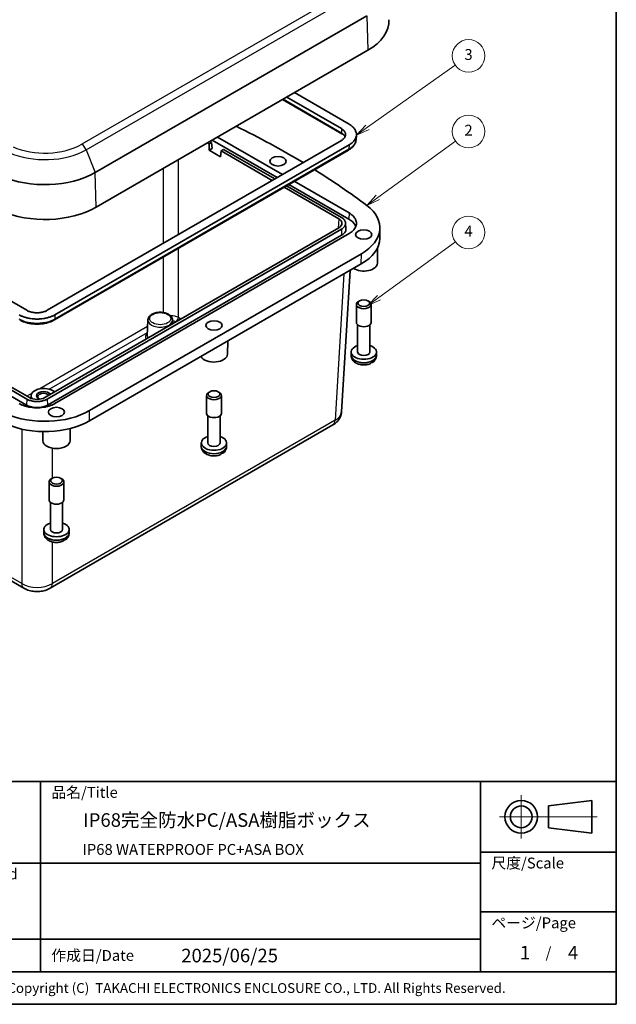
# Model space of a CAD drawing. Units: millimetres. Extents: x 22 to 2984, y 12 to 574.
# Drawn here: x 444 to 608, y 12 to 284 of the extents above; entities that cross this region are included whole.
import ezdxf
from ezdxf.enums import TextEntityAlignment as Align

# ---------------------------------------------------------------- set-up
doc = ezdxf.new("R2010")
doc.units = ezdxf.units.MM
doc.header["$LTSCALE"] = 1.5
for name, color, linetype, lineweight in [('Border (ISO)', 7, 'Continuous', 35), ('Hatch (ISO)', 1, 'Continuous', 18), ('Symbol (TK)', 100, 'Continuous', 18), ('Title (ISO)', 7, 'Continuous', 35), ('Visible (ISO)', 7, 'Continuous', 35), ('Visible Narrow (ISO)', 7, 'Continuous', 25)]:
    doc.layers.add(name, color=color, linetype=linetype, lineweight=lineweight)
doc.styles.add('Note Text (TK)', font='MS PGothic.ttf')
doc.styles.add('Note Text (TK2)', font='MS PGothic.ttf')
doc.styles.add('文字スタイル40', font='MS PGothic.ttf')
doc.styles.add('文字スタイル67', font='arial.ttf')

# ---------------------------------------------------------------- blocks, each defined once
blk = doc.blocks.new('図面枠 tk図枠')
at = {"layer": 'Border (ISO)'}
for p in [(405.5, 289), (14.5, 8)]:
    blk.add_line(p, (405.5, 8), dxfattribs=at)
blk = doc.blocks.new('表題欄 tk表題欄')
at = {"layer": 'Hatch (ISO)'}
h = blk.add_hatch(color=256, dxfattribs=at)
edge = h.paths.add_edge_path(flags=0)
edge.add_arc((95.44, 237.35), 0.596, 270, 360)
edge.add_line((96.04, 237.35), (96.04, 240.76))
edge.add_arc((95.44, 240.76), 0.596, 0, 90)
edge.add_line((95.44, 241.35), (79.01, 241.35))
edge.add_arc((79.01, 240.76), 0.596, 90, 180)
edge.add_line((78.41, 240.76), (78.41, 237.35))
edge.add_arc((79.01, 237.35), 0.596, 180, 270)
edge.add_line((79.01, 236.75), (95.44, 236.75))
edge = h.paths.add_edge_path()
edge.add_line((77.71, 241), (77.71, 237.1))
edge.add_arc((78.41, 237.1), 0.702, 180, 270)
edge.add_line((78.41, 236.4), (96.04, 236.4))
edge.add_arc((96.04, 237.1), 0.702, 270, 360)
edge.add_line((96.74, 237.1), (96.74, 241))
edge.add_arc((96.04, 241), 0.702, 0, 90)
edge.add_line((96.04, 241.71), (78.41, 241.71))
edge.add_arc((78.41, 241), 0.702, 90, 180)
for points in [[(78.94, 240.2), (78.94, 239.71), (79.79, 239.71), (79.79, 237.71), (80.38, 237.71), (80.38, 239.71), (81.23, 239.71), (81.23, 240.2)], [(85.55, 237.71), (84.81, 238.94), (84.29, 238.37), (84.29, 237.71), (83.77, 237.71), (83.77, 240.2), (84.29, 240.2), (84.29, 239.15), (85.26, 240.2), (85.98, 240.2), (85.19, 239.35), (86.17, 237.71)], [(91.96, 240.2), (91.96, 237.71), (92.48, 237.71), (92.48, 238.71), (93.64, 238.71), (93.64, 237.71), (94.16, 237.71), (94.16, 240.2), (93.64, 240.2), (93.64, 239.2), (92.48, 239.2), (92.48, 240.2)], [(94.71, 240.2), (94.71, 237.71), (95.23, 237.71), (95.23, 240.2)]]:
    blk.add_hatch(color=256, dxfattribs=at).paths.add_polyline_path(points)
h = blk.add_hatch(color=256, dxfattribs=at)
h.paths.add_polyline_path([(82.46, 238.76), (81.82, 238.76), (82.14, 239.63)], flags=0)
h.paths.add_polyline_path([(82.65, 238.24), (81.63, 238.24), (81.44, 237.71), (80.82, 237.71), (81.73, 240.2), (82.55, 240.2), (83.46, 237.71), (82.85, 237.71)])
h = blk.add_hatch(color=256, dxfattribs=at)
h.paths.add_polyline_path([(87.4, 238.76), (88.03, 238.76), (87.72, 239.63)], flags=0)
h.paths.add_polyline_path([(87.01, 237.71), (87.21, 238.24), (88.22, 238.24), (88.42, 237.71), (89.04, 237.71), (88.12, 240.2), (87.31, 240.2), (86.39, 237.71)])
h = blk.add_hatch(color=256, dxfattribs=at)
edge = h.paths.add_edge_path()
edge.add_arc((90.39, 238.95), 1.27, 38.5505, 336.582)
edge.add_line((91.56, 238.44), (91.04, 238.67))
edge.add_ellipse((90.39, 238.95), major_axis=(0, -0.8), ratio=0.867347, start_angle=128.5505, end_angle=426.582, ccw=False)
edge.add_line((90.96, 239.41), (91.39, 239.74))
at = {"layer": 'Title (ISO)'}
for p, q in [((74.71, 245.05), (255.71, 245.05)), ((74.71, 204.05), (74.71, 245.05)), ((149.71, 245.05), (149.71, 210.05)), ((230.71, 245.05), (230.71, 210.05)), ((255.71, 245.05), (255.71, 204.05)), ((243.21, 240.55), (251.21, 241.55)), ((251.21, 235.55), (251.21, 241.55)), ((243.21, 240.55), (243.21, 236.55)), ((243.21, 236.55), (251.21, 235.55)), ((230.71, 232.05), (255.71, 232.05)), ((74.71, 230.05), (230.71, 230.05)), ((99.71, 230.05), (99.71, 216.05)), ((124.71, 230.05), (124.71, 216.05)), ((230.71, 221.05), (255.71, 221.05)), ((74.71, 216.05), (230.71, 216.05)), ((255.71, 210.05), (74.71, 210.05)), ((74.71, 204.05), (255.71, 204.05))]:
    blk.add_line(p, q, dxfattribs=at)
at = {"layer": 'Title (ISO)', "color": 4, "linetype": 'Continuous', "lineweight": 18}
for p, q in [((238.21, 242.55), (238.21, 234.55)), ((252.21, 238.55), (234.21, 238.55))]:
    blk.add_line(p, q, dxfattribs=at)
at = {"layer": 'Title (ISO)'}
for radius in [3, 2]:
    blk.add_circle((238.21, 238.55), radius, dxfattribs=at)
at = {"layer": 'Title (ISO)', "color": 1, "char_height": 2, "line_spacing_factor": 1.5, "style": 'Note Text (TK)'}
for s, insert, attachment_point in [('\\fＭＳ Ｐゴシック|b0|i0;{\\H2.0000;品名/Title}', (151.71, 243.05), 4), ('\\fＭＳ Ｐゴシック|b0|i0;{\\H2.0000;尺度/Scale}', (232.71, 230.05), 4), ('\\fＭＳ Ｐゴシック|b0|i0;{\\H2.0000;承認/Approved}', (87.21, 228.05), 5), ('\\fＭＳ Ｐゴシック|b0|i0;{\\H2.0000;検図/Checked}', (112.21, 228.05), 5), ('\\fＭＳ Ｐゴシック|b0|i0;{\\H2.0000;製図/Created}', (137.21, 228.05), 5), ('\\fＭＳ Ｐゴシック|b0|i0;{\\H2.0000;ページ/Page}', (232.71, 219.05), 4), ('\\fＭＳ Ｐゴシック|b0|i0;{\\H2.0000;作成日/Date}', (151.71, 213.05), 4)]:
    blk.add_mtext(s, dxfattribs=dict(at, insert=insert, attachment_point=attachment_point))
at = {"layer": 'Title (ISO)', "color": 7, "line_spacing_factor": 1.5, "style": 'Note Text (TK)'}
for s, insert, char_height, attachment_point in [('株式会社タカチ電機工業', (99.74, 239.05), 2.5, 4), ('\\fArial|b0|i0;{\\H1.4986;TAKACHI ELECTRONICS ENCLOSURE CO., LTD.}', (99.74, 233.05), 1.4986, 4), ('\\fＭＳ Ｐゴシック|b0|i0;{\\H2.0000;/}', (243.21, 213.55), 2, 5), ('\\fMS PGothic|b0|i0;{\\H1.8000;本図面の著作権は株式会社タカチ電機工業に帰属します。 / Copyright (C)\xa0 TAKACHI ELECTRONICS ENCLOSURE CO., LTD. All Rights Reserved.}', (77.71, 207.05), 1.8, 4)]:
    blk.add_mtext(s, dxfattribs=dict(at, insert=insert, char_height=char_height, attachment_point=attachment_point))
at = {"layer": 'Title (ISO)', "color": 7}
for tag, p, height, style in [('<品名>_001', (157.58, 236.71), 2.5, 'Note Text (TK)'), ('<Title>_001', (157.45, 231.55), 2, '文字スタイル67'), ('<型番>_001', (157.67, 220.05), 3, '文字スタイル40'), ('作成日_001', (175.62, 211.78), 2.5, 'Note Text (TK)'), ('<ページ_No.>_001', (237.95, 212.3), 2.5, 'Note Text (TK)'), ('<総ページ数>_001', (246.79, 212.3), 2.5, 'Note Text (TK)')]:
    blk.add_attdef(tag, p, '', height=height, dxfattribs=dict(at, style=style))
at = {"layer": 'Title (ISO)', "color": 7, "style": 'Note Text (TK)'}
for tag, p in [('<尺度>', (243.21, 224.55)), ('<部品サイズ>', (112.21, 213.05))]:
    blk.add_attdef(tag, text='', height=2.5, dxfattribs=at).set_placement(p, align=Align.MIDDLE_CENTER)
blk = doc.blocks.new('バルーン2')
at = {"layer": 'Symbol (TK)', "color": 100}
for p, q in [((359.7, 169.39), (375.86, 180.81)), ((359.42, 169.8), (357.66, 167.95)), ((359.7, 169.39), (357.66, 167.95)), ((357.66, 167.95), (359.99, 168.99))]:
    blk.add_line(p, q, dxfattribs=at)
at = {"layer": 'Symbol (TK)'}
blk.add_circle((378.3, 182.53), 3, dxfattribs=at)
at = {"layer": 'Symbol (TK)', "color": 7, "insert": (378.3, 182.53), "char_height": 2, "attachment_point": 5, "style": 'Note Text (TK2)'}
blk.add_mtext('3', dxfattribs=at)
blk = doc.blocks.new('バルーン3')
at = {"layer": 'Symbol (TK)', "color": 100}
for p, q in [((361.59, 156.47), (375.88, 166.85)), ((361.29, 156.88), (359.56, 155)), ((361.59, 156.47), (359.56, 155)), ((359.56, 155), (361.88, 156.07))]:
    blk.add_line(p, q, dxfattribs=at)
at = {"layer": 'Symbol (TK)'}
blk.add_circle((378.3, 168.61), 3, dxfattribs=at)
at = {"layer": 'Symbol (TK)', "color": 7, "insert": (378.3, 168.59), "char_height": 2, "attachment_point": 5, "style": 'Note Text (TK2)'}
blk.add_mtext('2', dxfattribs=at)
blk = doc.blocks.new('バルーン4')
at = {"layer": 'Symbol (TK)', "color": 100}
for p, q in [((361.8, 138.05), (375.88, 148.29)), ((361.51, 138.46), (359.78, 136.58)), ((361.8, 138.05), (359.78, 136.58)), ((359.78, 136.58), (362.09, 137.65))]:
    blk.add_line(p, q, dxfattribs=at)
at = {"layer": 'Symbol (TK)'}
blk.add_circle((378.3, 150.05), 3, dxfattribs=at)
at = {"layer": 'Symbol (TK)', "color": 7, "insert": (378.3, 150.03), "char_height": 2, "attachment_point": 5, "style": 'Note Text (TK2)'}
blk.add_mtext('4', dxfattribs=at)

msp = doc.modelspace()

# ---------------------------------------------------------------- linework, layer by layer
at = {"layer": 'Visible (ISO)'}
for p, q in [((464.303, 241.563), (539.336, 284.884)), ((464.587, 232.01), (539.62, 275.33)), ((519.372, 263.64), (534.449, 254.935)), ((532.487, 252.289), (516.099, 261.75)), ((532.327, 253.71), (517.25, 262.415)), ((451.12, 203.561), (532.327, 250.446)), ((496.497, 249.902), (496.037, 250.167)), ((514.574, 240.196), (496.67, 250.533)), ((498.158, 251.392), (516.063, 241.055)), ((536.494, 251.928), (536.414, 250.684)), ((453.082, 200.914), (534.289, 247.8)), ((534.449, 249.221), (453.241, 202.336)), ((495.33, 249.759), (495.79, 249.494)), ((495.79, 249.494), (496.497, 249.902)), ((495.814, 247.789), (495.79, 249.494)), ((496.645, 248.269), (495.814, 247.789)), ((498.99, 245.956), (495.814, 247.789)), ((496.497, 249.902), (496.645, 248.269)), ((499.113, 247.575), (498.99, 245.956)), ((499.82, 247.983), (499.113, 247.575)), ((499.113, 247.575), (513.234, 239.422)), ((513.941, 239.83), (499.82, 247.983)), ((516.507, 237.533), (531.62, 228.807)), ((532.327, 229.215), (517.214, 237.941)), ((534.375, 228.764), (517.847, 238.307)), ((519.335, 239.166), (534.449, 230.44)), ((401.17, 229.135), (445.466, 203.561)), ((531.62, 226.359), (450.413, 179.474)), ((451.12, 179.066), (532.327, 225.951)), ((533.496, 227.668), (533.601, 226.038)), ((542.947, 223.42), (542.978, 226.278)), ((451.194, 177.39), (532.401, 224.275)), ((534.449, 224.726), (453.241, 177.841)), ((542.27, 216.548), (542.312, 220.786)), ((462.819, 175.876), (537.853, 219.196)), ((537.831, 216.351), (462.798, 173.03)), ((534.718, 214.553), (532.355, 175.494)), ((401.17, 204.64), (445.466, 179.066)), ((446.173, 179.474), (401.877, 205.048)), ((536.47, 200.23), (536.47, 205.187)), ((537.374, 206.199), (537.07, 206.024)), ((539.666, 206.199), (539.969, 206.024)), ((540.57, 200.23), (540.57, 205.187)), ((401.095, 202.964), (445.392, 177.39)), ((478.909, 200.905), (478.723, 196.552)), ((485.701, 200.905), (485.745, 199.873)), ((536.82, 192.065), (536.82, 199.569)), ((540.22, 192.065), (540.22, 199.569)), ((500.904, 191.441), (500.94, 195.052)), ((535.021, 191.207), (535.02, 192.064)), ((535.021, 191.087), (535.021, 191.207)), ((542.019, 191.207), (542.02, 192.064)), ((542.019, 191.087), (542.019, 191.207)), ((446.632, 179.994), (446.624, 179.26)), ((495.104, 175.123), (495.104, 180.079)), ((496.008, 181.092), (495.704, 180.916)), ((498.3, 181.092), (498.604, 180.916)), ((499.204, 175.123), (499.204, 180.079)), ((495.454, 166.958), (495.454, 174.462)), ((498.854, 166.958), (498.854, 174.462)), ((451.913, 126.839), (529.984, 171.913)), ((449.917, 167.558), (449.892, 170.081)), ((457.417, 167.558), (457.45, 170.923)), ((493.655, 166.099), (493.654, 166.957)), ((493.655, 165.98), (493.655, 166.099)), ((500.653, 166.099), (500.654, 166.957)), ((500.653, 165.98), (500.653, 166.099)), ((451.617, 151.24), (451.617, 156.197)), ((452.521, 157.209), (452.217, 157.034)), ((454.813, 157.209), (455.117, 157.034)), ((455.717, 151.24), (455.717, 156.197)), ((403.513, 150.603), (444.673, 126.839)), ((451.967, 143.076), (451.967, 150.579)), ((455.367, 143.076), (455.367, 150.579)), ((450.168, 142.217), (450.167, 143.074)), ((450.168, 142.098), (450.168, 142.217)), ((457.166, 142.217), (457.167, 143.074)), ((457.166, 142.098), (457.166, 142.217))]:
    msp.add_line(p, q, dxfattribs=at)
for centre, major_axis, ratio, start_param, end_param in [((525.478, 283.495), (20, 0), 0.5773503, 5.4977871, 6.3078805), ((341.237, 144.464), (-250, 0), 0.5773503, 3.9057076, 4.0070764), ((341.237, 144.464), (-250, 0), 0.5773503, 3.7975978, 3.8871875), ((450.445, 249.564), (-19.598, 0), 0.5773503, 0.9147912, 2.3561945), ((450.445, 240.175), (20, 0), 0.5773503, 4.0563838, 5.4977871), ((525.478, 226.34), (17.5, 0), 0.5773503, 5.4977871, 6.9391905), ((529.495, 227.583), (3.004, 0), 0.5766475, 5.4983961, 7.0679745), ((525.478, 223.483), (17.469, 0), 0.5773503, 5.4977871, 6.2770144), ((538.52, 216.56), (3.75, 0), 0.5773503, 3.8654736, 6.2774828), ((538.52, 205.187), (-2.05, 0), 0.5773503, 5.4977871, 10.2101761), ((538.52, 200.23), (-2.05, 0), 0.5773503, 0, 3.1415927), ((538.52, 192.065), (-3.5, 0), 0.5773503, 5.2195691, 10.4883942), ((497.154, 191.453), (-3.75, 0), 0.5773503, 0.3057372, 3.1358901), ((538.52, 192.065), (1.7, 0), 0.5773503, 3.1415927, 6.2831853), ((538.52, 191.086), (3.499, 0), 0.5773503, 5.3591222, 5.6364521), ((450.131, 179.981), (-3.5, 0), 0.5773503, 3.6903912, 6.7051862), ((448.293, 180.701), (3, 0), 0.5780539, 3.9275998, 5.4971782), ((450.131, 179.981), (-2, 0), 0.5773503, 3.5043207, 7.2679239), ((450.131, 179.695), (-1.65, 0), 0.5773503, 3.6378933, 6.9674593), ((497.154, 180.079), (-2.05, 0), 0.5773503, 5.4977871, 10.2101761), ((450.445, 183.02), (17.5, 0), 0.5773503, 4.0563838, 5.4977871), ((497.154, 175.123), (-2.05, 0), 0.5773503, 0, 3.1415927), ((450.445, 180.162), (17.469, 0), 0.5773503, 4.0563838, 5.4977871), ((497.154, 166.958), (-3.5, 0), 0.5773503, 5.2195691, 10.4883942), ((453.667, 167.57), (-3.75, 0), 0.5773503, 0.0057025, 3.1358901), ((497.154, 166.958), (1.7, 0), 0.5773503, 3.1415927, 6.2831853), ((497.154, 165.978), (3.499, 0), 0.5773503, 5.3591222, 5.6364521), ((453.667, 156.197), (-2.05, 0), 0.5773503, 5.4977871, 10.2101761), ((453.667, 151.24), (-2.05, 0), 0.5773503, 0, 3.1415927), ((453.667, 143.076), (-3.5, 0), 0.5773503, 5.2195691, 10.4883942), ((453.667, 143.076), (1.7, 0), 0.5773503, 3.1415927, 6.2831853), ((453.667, 142.096), (3.499, 0), 0.5773503, 5.3591222, 5.6364521)]:
    msp.add_ellipse(centre, major_axis=major_axis, ratio=ratio, start_param=start_param, end_param=end_param, dxfattribs=at)
for centre, major_axis in [((514.832, 244.689), (2.25, 0)), ((538.52, 224.48), (2.25, 0)), ((538.52, 205.537), (1.62, 0)), ((497.154, 199.373), (2.25, 0)), ((497.154, 180.43), (1.62, 0)), ((453.667, 175.49), (2.25, 0)), ((453.667, 156.548), (1.62, 0))]:
    msp.add_ellipse(centre, major_axis=major_axis, ratio=0.5773503, dxfattribs=at)
for points, knots in [([(532.327, 250.446), (532.451, 250.517), (532.566, 250.593), (532.672, 250.673), (532.778, 250.752), (532.876, 250.836), (532.963, 250.924), (533.007, 250.967), (533.048, 251.012), (533.086, 251.057), (533.163, 251.147), (533.23, 251.24), (533.286, 251.336), (533.315, 251.384), (533.34, 251.432), (533.362, 251.48), (533.408, 251.578), (533.442, 251.677), (533.465, 251.777), (533.476, 251.826), (533.484, 251.877), (533.49, 251.927), (533.502, 252.027), (533.502, 252.128), (533.49, 252.229), (533.484, 252.279), (533.476, 252.329), (533.465, 252.379), (533.442, 252.479), (533.408, 252.578), (533.362, 252.675), (533.34, 252.724), (533.315, 252.772), (533.286, 252.82), (533.23, 252.915), (533.163, 253.008), (533.086, 253.099), (533.048, 253.144), (533.007, 253.188), (532.963, 253.232), (532.876, 253.319), (532.778, 253.403), (532.672, 253.483), (532.566, 253.563), (532.451, 253.639), (532.327, 253.71)], [-7.0679745, -7.0679745, -7.0679745, -7.0679745, -6.9371763, -6.9371763, -6.9371763, -6.8063781, -6.8063781, -6.8063781, -6.740979, -6.740979, -6.740979, -6.6101808, -6.6101808, -6.6101808, -6.5447817, -6.5447817, -6.5447817, -6.4139835, -6.4139835, -6.4139835, -6.3485844, -6.3485844, -6.3485844, -6.2177862, -6.2177862, -6.2177862, -6.1523871, -6.1523871, -6.1523871, -6.0215889, -6.0215889, -6.0215889, -5.9561898, -5.9561898, -5.9561898, -5.8253916, -5.8253916, -5.8253916, -5.7599925, -5.7599925, -5.7599925, -5.6291943, -5.6291943, -5.6291943, -5.4983961, -5.4983961, -5.4983961, -5.4983961]), ([(534.449, 254.935), (534.665, 254.81), (534.866, 254.677), (535.052, 254.538), (535.238, 254.398), (535.408, 254.251), (535.561, 254.098), (535.637, 254.022), (535.709, 253.944), (535.777, 253.865), (535.912, 253.707), (536.029, 253.544), (536.127, 253.377), (536.176, 253.293), (536.221, 253.209), (536.26, 253.124), (536.339, 252.953), (536.399, 252.78), (536.439, 252.605), (536.459, 252.518), (536.474, 252.43), (536.484, 252.342), (536.504, 252.166), (536.504, 251.989), (536.484, 251.813), (536.474, 251.726), (536.459, 251.638), (536.439, 251.55), (536.399, 251.376), (536.339, 251.202), (536.26, 251.032), (536.221, 250.947), (536.176, 250.862), (536.127, 250.779), (536.029, 250.612), (535.912, 250.449), (535.777, 250.291), (535.709, 250.212), (535.637, 250.134), (535.561, 250.057), (535.408, 249.905), (535.238, 249.758), (535.052, 249.618), (534.866, 249.478), (534.665, 249.345), (534.449, 249.221)], [-7.0679745, -7.0679745, -7.0679745, -7.0679745, -6.9371763, -6.9371763, -6.9371763, -6.8063781, -6.8063781, -6.8063781, -6.740979, -6.740979, -6.740979, -6.6101808, -6.6101808, -6.6101808, -6.5447817, -6.5447817, -6.5447817, -6.4139835, -6.4139835, -6.4139835, -6.3485844, -6.3485844, -6.3485844, -6.2177862, -6.2177862, -6.2177862, -6.1523871, -6.1523871, -6.1523871, -6.0215889, -6.0215889, -6.0215889, -5.9561898, -5.9561898, -5.9561898, -5.8253916, -5.8253916, -5.8253916, -5.7599925, -5.7599925, -5.7599925, -5.6291943, -5.6291943, -5.6291943, -5.4983961, -5.4983961, -5.4983961, -5.4983961]), ([(533.372, 251.501), (533.319, 251.584), (533.255, 251.667), (533.092, 251.844), (532.991, 251.938), (532.76, 252.119), (532.63, 252.206), (532.487, 252.289)], [0.52197852, 0.52197852, 0.52197852, 0.52197852, 0.58203196, 0.58203196, 0.65054277, 0.65054277, 0.71905358, 0.71905358, 0.71905358, 0.71905358]), ([(534.289, 247.8), (534.534, 247.941), (534.763, 248.094), (535.183, 248.423), (535.375, 248.599), (535.715, 248.97), (535.863, 249.166), (536.111, 249.575), (536.211, 249.789), (536.355, 250.229), (536.399, 250.456), (536.414, 250.684)], [0, 0, 0, 0, 0.09606858, 0.09606858, 0.19213716, 0.19213716, 0.28820574, 0.28820574, 0.38427432, 0.38427432, 0.4803429, 0.4803429, 0.4803429, 0.4803429]), ([(532.327, 225.951), (532.451, 226.022), (532.566, 226.098), (532.672, 226.178), (532.778, 226.258), (532.876, 226.342), (532.963, 226.429), (533.007, 226.472), (533.048, 226.517), (533.086, 226.562), (533.163, 226.652), (533.23, 226.746), (533.286, 226.841), (533.315, 226.889), (533.34, 226.937), (533.362, 226.985), (533.408, 227.083), (533.442, 227.182), (533.465, 227.282), (533.476, 227.332), (533.484, 227.382), (533.49, 227.432), (533.502, 227.532), (533.502, 227.633), (533.49, 227.734), (533.484, 227.784), (533.476, 227.834), (533.465, 227.884), (533.442, 227.984), (533.408, 228.083), (533.362, 228.18), (533.34, 228.229), (533.315, 228.277), (533.286, 228.325), (533.23, 228.42), (533.163, 228.514), (533.086, 228.604), (533.048, 228.649), (533.007, 228.693), (532.963, 228.737), (532.876, 228.824), (532.778, 228.908), (532.672, 228.988), (532.566, 229.068), (532.451, 229.144), (532.327, 229.215)], [5.4983961, 5.4983961, 5.4983961, 5.4983961, 5.6291943, 5.6291943, 5.6291943, 5.7599925, 5.7599925, 5.7599925, 5.8253916, 5.8253916, 5.8253916, 5.9561898, 5.9561898, 5.9561898, 6.0215889, 6.0215889, 6.0215889, 6.1523871, 6.1523871, 6.1523871, 6.2177862, 6.2177862, 6.2177862, 6.3485844, 6.3485844, 6.3485844, 6.4139835, 6.4139835, 6.4139835, 6.5447817, 6.5447817, 6.5447817, 6.6101808, 6.6101808, 6.6101808, 6.740979, 6.740979, 6.740979, 6.8063781, 6.8063781, 6.8063781, 6.9371763, 6.9371763, 6.9371763, 7.0679745, 7.0679745, 7.0679745, 7.0679745]), ([(536.296, 226.618), (536.26, 226.74), (536.214, 226.861), (536.159, 226.98), (536.12, 227.064), (536.076, 227.147), (536.028, 227.229), (535.931, 227.394), (535.816, 227.555), (535.683, 227.71), (535.616, 227.788), (535.545, 227.865), (535.47, 227.94), (535.32, 228.09), (535.152, 228.235), (534.969, 228.373), (534.786, 228.511), (534.587, 228.641), (534.375, 228.764)], [6.45164868, 6.45164868, 6.45164868, 6.45164868, 6.5447817, 6.5447817, 6.5447817, 6.6101808, 6.6101808, 6.6101808, 6.74097899, 6.74097899, 6.74097899, 6.80637809, 6.80637809, 6.80637809, 6.93717629, 6.93717629, 6.93717629, 7.06797448, 7.06797448, 7.06797448, 7.06797448]), ([(534.449, 230.44), (534.665, 230.315), (534.866, 230.182), (535.052, 230.043), (535.238, 229.903), (535.408, 229.756), (535.561, 229.603), (535.637, 229.527), (535.709, 229.449), (535.777, 229.37), (535.912, 229.212), (536.029, 229.049), (536.127, 228.882), (536.176, 228.798), (536.221, 228.714), (536.26, 228.629), (536.339, 228.458), (536.399, 228.285), (536.439, 228.11), (536.459, 228.023), (536.474, 227.935), (536.484, 227.847), (536.504, 227.671), (536.504, 227.495), (536.484, 227.319), (536.474, 227.231), (536.459, 227.143), (536.439, 227.055), (536.399, 226.881), (536.339, 226.707), (536.26, 226.537), (536.221, 226.452), (536.176, 226.367), (536.127, 226.284), (536.029, 226.117), (535.912, 225.954), (535.777, 225.796), (535.709, 225.717), (535.637, 225.639), (535.561, 225.563), (535.408, 225.41), (535.238, 225.263), (535.052, 225.123), (534.866, 224.983), (534.665, 224.851), (534.449, 224.726)], [-7.0679745, -7.0679745, -7.0679745, -7.0679745, -6.9371763, -6.9371763, -6.9371763, -6.8063781, -6.8063781, -6.8063781, -6.740979, -6.740979, -6.740979, -6.6101808, -6.6101808, -6.6101808, -6.5447817, -6.5447817, -6.5447817, -6.4139835, -6.4139835, -6.4139835, -6.3485844, -6.3485844, -6.3485844, -6.2177862, -6.2177862, -6.2177862, -6.1523871, -6.1523871, -6.1523871, -6.0215889, -6.0215889, -6.0215889, -5.9561898, -5.9561898, -5.9561898, -5.8253916, -5.8253916, -5.8253916, -5.7599925, -5.7599925, -5.7599925, -5.6291943, -5.6291943, -5.6291943, -5.4983961, -5.4983961, -5.4983961, -5.4983961]), ([(532.401, 224.275), (532.528, 224.348), (532.646, 224.426), (532.755, 224.508), (532.864, 224.59), (532.964, 224.676), (533.054, 224.765), (533.098, 224.81), (533.141, 224.856), (533.18, 224.902), (533.259, 224.995), (533.328, 225.091), (533.386, 225.188), (533.415, 225.237), (533.441, 225.287), (533.464, 225.337), (533.51, 225.437), (533.545, 225.538), (533.568, 225.641), (533.58, 225.692), (533.589, 225.743), (533.595, 225.795), (533.604, 225.876), (533.606, 225.957), (533.601, 226.038)], [5.49839613, 5.49839613, 5.49839613, 5.49839613, 5.62919433, 5.62919433, 5.62919433, 5.75999252, 5.75999252, 5.75999252, 5.82539162, 5.82539162, 5.82539162, 5.95618982, 5.95618982, 5.95618982, 6.02158892, 6.02158892, 6.02158892, 6.15238711, 6.15238711, 6.15238711, 6.21778621, 6.21778621, 6.21778621, 6.32023771, 6.32023771, 6.32023771, 6.32023771]), ([(453.241, 202.336), (453.026, 202.211), (452.796, 202.095), (452.553, 201.987), (452.311, 201.88), (452.057, 201.782), (451.792, 201.694), (451.66, 201.65), (451.525, 201.608), (451.388, 201.569), (451.115, 201.491), (450.832, 201.423), (450.543, 201.367), (450.398, 201.338), (450.252, 201.313), (450.105, 201.29), (449.81, 201.244), (449.509, 201.21), (449.207, 201.187), (449.055, 201.175), (448.903, 201.167), (448.751, 201.161), (448.446, 201.149), (448.14, 201.149), (447.835, 201.161), (447.683, 201.167), (447.531, 201.175), (447.379, 201.187), (447.077, 201.21), (446.776, 201.244), (446.481, 201.29), (446.334, 201.313), (446.188, 201.338), (446.043, 201.367), (445.754, 201.423), (445.471, 201.491), (445.197, 201.569), (445.061, 201.608), (444.926, 201.65), (444.794, 201.694), (444.529, 201.782), (444.275, 201.88), (444.033, 201.987), (443.79, 202.095), (443.56, 202.211), (443.345, 202.336)], [-7.0679745, -7.0679745, -7.0679745, -7.0679745, -6.9371763, -6.9371763, -6.9371763, -6.8063781, -6.8063781, -6.8063781, -6.740979, -6.740979, -6.740979, -6.6101808, -6.6101808, -6.6101808, -6.5447817, -6.5447817, -6.5447817, -6.4139835, -6.4139835, -6.4139835, -6.3485844, -6.3485844, -6.3485844, -6.2177862, -6.2177862, -6.2177862, -6.1523871, -6.1523871, -6.1523871, -6.0215889, -6.0215889, -6.0215889, -5.9561898, -5.9561898, -5.9561898, -5.8253916, -5.8253916, -5.8253916, -5.7599925, -5.7599925, -5.7599925, -5.6291943, -5.6291943, -5.6291943, -5.4983961, -5.4983961, -5.4983961, -5.4983961]), ([(445.466, 203.561), (445.589, 203.489), (445.721, 203.423), (445.859, 203.361), (445.997, 203.3), (446.143, 203.244), (446.294, 203.194), (446.369, 203.168), (446.446, 203.145), (446.525, 203.122), (446.681, 203.078), (446.843, 203.039), (447.008, 203.007), (447.09, 202.991), (447.174, 202.976), (447.258, 202.963), (447.427, 202.937), (447.598, 202.917), (447.771, 202.904), (447.858, 202.897), (447.944, 202.892), (448.031, 202.889), (448.206, 202.883), (448.38, 202.883), (448.554, 202.889), (448.641, 202.892), (448.728, 202.897), (448.815, 202.904), (448.988, 202.917), (449.159, 202.937), (449.328, 202.963), (449.412, 202.976), (449.496, 202.991), (449.578, 203.007), (449.743, 203.039), (449.905, 203.078), (450.061, 203.122), (450.14, 203.145), (450.216, 203.168), (450.292, 203.194), (450.443, 203.244), (450.588, 203.3), (450.727, 203.361), (450.865, 203.423), (450.997, 203.489), (451.12, 203.561)], [-7.0679745, -7.0679745, -7.0679745, -7.0679745, -6.9371763, -6.9371763, -6.9371763, -6.8063781, -6.8063781, -6.8063781, -6.740979, -6.740979, -6.740979, -6.6101808, -6.6101808, -6.6101808, -6.5447817, -6.5447817, -6.5447817, -6.4139835, -6.4139835, -6.4139835, -6.3485844, -6.3485844, -6.3485844, -6.2177862, -6.2177862, -6.2177862, -6.1523871, -6.1523871, -6.1523871, -6.0215889, -6.0215889, -6.0215889, -5.9561898, -5.9561898, -5.9561898, -5.8253916, -5.8253916, -5.8253916, -5.7599925, -5.7599925, -5.7599925, -5.6291943, -5.6291943, -5.6291943, -5.4983961, -5.4983961, -5.4983961, -5.4983961]), ([(478.909, 200.905), (478.918, 201.119), (478.975, 201.33), (479.176, 201.737), (479.327, 201.929), (479.724, 202.295), (479.98, 202.46), (480.566, 202.734), (480.899, 202.841), (481.595, 202.982), (481.959, 203.016), (482.684, 203.014), (483.045, 202.977), (483.734, 202.834), (484.063, 202.727), (484.658, 202.445), (484.924, 202.269), (485.347, 201.858), (485.511, 201.626), (485.661, 201.218), (485.694, 201.063), (485.701, 200.905)], [5.5224824, 5.5224824, 5.5224824, 5.5224824, 5.7752696, 5.7752696, 6.0570727, 6.0570727, 6.3865444, 6.3865444, 6.7318897, 6.7318897, 7.0740833, 7.0740833, 7.4143059, 7.4143059, 7.7565987, 7.7565987, 8.1019313, 8.1019313, 8.4287163, 8.4287163, 8.6146846, 8.6146846, 8.6146846, 8.6146846]), ([(443.504, 200.914), (443.761, 200.766), (444.037, 200.63), (444.617, 200.387), (444.921, 200.279), (445.554, 200.093), (445.882, 200.015), (446.553, 199.889), (446.896, 199.841), (447.591, 199.778), (447.942, 199.762), (448.644, 199.762), (448.995, 199.778), (449.69, 199.841), (450.033, 199.889), (450.704, 200.015), (451.032, 200.093), (451.665, 200.279), (451.969, 200.387), (452.549, 200.63), (452.824, 200.766), (453.082, 200.914)], [0, 0, 0, 0, 0.1008301, 0.1008301, 0.2016602, 0.2016602, 0.3024903, 0.3024903, 0.4033204, 0.4033204, 0.5041505, 0.5041505, 0.6049806, 0.6049806, 0.7058107, 0.7058107, 0.8066409, 0.8066409, 0.907471, 0.907471, 1.0083011, 1.0083011, 1.0083011, 1.0083011]), ([(540.251, 188.798), (539.903, 188.657), (539.536, 188.565), (538.788, 188.468), (538.407, 188.462), (537.657, 188.536), (537.288, 188.615), (536.581, 188.869), (536.241, 189.044), (535.672, 189.504), (535.431, 189.772), (535.136, 190.35), (535.052, 190.626), (535.023, 190.971), (535.021, 191.029), (535.021, 191.087)], [0.173571, 0.173571, 0.173571, 0.173571, 0.5639098, 0.5639098, 0.9535946, 0.9535946, 1.3425289, 1.3425289, 1.7347372, 1.7347372, 2.0702117, 2.0702117, 2.3080373, 2.3080373, 2.3561945, 2.3561945, 2.3561945, 2.3561945]), ([(542.019, 191.087), (542.019, 190.936), (542.002, 190.785), (541.939, 190.495), (541.893, 190.355), (541.778, 190.093), (541.709, 189.971), (541.556, 189.746), (541.472, 189.643), (541.294, 189.454), (541.2, 189.368), (541.102, 189.289)], [5.49778714, 5.49778714, 5.49778714, 5.49778714, 5.62234441, 5.62234441, 5.74690168, 5.74690168, 5.87145895, 5.87145895, 5.99601622, 5.99601622, 6.12057349, 6.12057349, 6.12057349, 6.12057349]), ([(540.251, 188.798), (540.272, 188.806), (540.291, 188.816), (540.4, 188.877), (540.487, 188.972), (540.589, 189.181), (540.623, 189.331), (540.628, 189.473)], [0.73542642, 0.73542642, 0.73542642, 0.73542642, 0.74596318, 0.74596318, 0.79798064, 0.79798064, 0.84936579, 0.84936579, 0.84936579, 0.84936579]), ([(541.312, 189.868), (541.316, 189.731), (541.291, 189.587), (541.205, 189.387), (541.126, 189.296), (540.957, 189.201), (540.835, 189.18), (540.682, 189.198), (540.637, 189.207), (540.591, 189.22)], [0.00023016, 0.00023016, 0.00023016, 0.00023016, 0.05161531, 0.05161531, 0.10363277, 0.10363277, 0.15626428, 0.15626428, 0.1750863, 0.1750863, 0.1750863, 0.1750863]), ([(453.241, 177.841), (453.026, 177.716), (452.796, 177.6), (452.553, 177.492), (452.311, 177.385), (452.057, 177.287), (451.792, 177.199), (451.66, 177.155), (451.525, 177.113), (451.388, 177.074), (451.115, 176.996), (450.832, 176.929), (450.543, 176.872), (450.398, 176.843), (450.252, 176.818), (450.105, 176.795), (449.81, 176.749), (449.509, 176.715), (449.207, 176.692), (449.055, 176.68), (448.903, 176.672), (448.751, 176.666), (448.446, 176.654), (448.14, 176.654), (447.835, 176.666), (447.683, 176.672), (447.531, 176.68), (447.379, 176.692), (447.077, 176.715), (446.776, 176.749), (446.481, 176.795), (446.334, 176.818), (446.188, 176.843), (446.043, 176.872), (445.754, 176.929), (445.471, 176.996), (445.197, 177.074), (445.061, 177.113), (444.926, 177.155), (444.794, 177.199), (444.529, 177.287), (444.275, 177.385), (444.033, 177.492), (443.79, 177.6), (443.56, 177.716), (443.345, 177.841)], [-7.0679745, -7.0679745, -7.0679745, -7.0679745, -6.9371763, -6.9371763, -6.9371763, -6.8063781, -6.8063781, -6.8063781, -6.740979, -6.740979, -6.740979, -6.6101808, -6.6101808, -6.6101808, -6.5447817, -6.5447817, -6.5447817, -6.4139835, -6.4139835, -6.4139835, -6.3485844, -6.3485844, -6.3485844, -6.2177862, -6.2177862, -6.2177862, -6.1523871, -6.1523871, -6.1523871, -6.0215889, -6.0215889, -6.0215889, -5.9561898, -5.9561898, -5.9561898, -5.8253916, -5.8253916, -5.8253916, -5.7599925, -5.7599925, -5.7599925, -5.6291943, -5.6291943, -5.6291943, -5.4983961, -5.4983961, -5.4983961, -5.4983961]), ([(445.392, 177.39), (445.518, 177.317), (445.653, 177.248), (445.795, 177.185), (445.937, 177.123), (446.086, 177.065), (446.241, 177.013), (446.319, 176.987), (446.398, 176.963), (446.478, 176.94), (446.639, 176.894), (446.805, 176.855), (446.974, 176.822), (447.059, 176.805), (447.145, 176.79), (447.231, 176.777), (447.404, 176.75), (447.58, 176.73), (447.757, 176.716), (447.846, 176.709), (447.935, 176.704), (448.025, 176.701), (448.203, 176.694), (448.383, 176.694), (448.561, 176.701), (448.651, 176.704), (448.74, 176.709), (448.829, 176.716), (449.006, 176.73), (449.182, 176.75), (449.355, 176.777), (449.441, 176.79), (449.527, 176.805), (449.612, 176.822), (449.781, 176.855), (449.947, 176.894), (450.108, 176.94), (450.188, 176.963), (450.267, 176.987), (450.344, 177.013), (450.499, 177.065), (450.649, 177.123), (450.791, 177.185), (450.933, 177.248), (451.068, 177.317), (451.194, 177.39)], [5.4983961, 5.4983961, 5.4983961, 5.4983961, 5.6291943, 5.6291943, 5.6291943, 5.7599925, 5.7599925, 5.7599925, 5.8253916, 5.8253916, 5.8253916, 5.9561898, 5.9561898, 5.9561898, 6.0215889, 6.0215889, 6.0215889, 6.1523871, 6.1523871, 6.1523871, 6.2177862, 6.2177862, 6.2177862, 6.3485844, 6.3485844, 6.3485844, 6.4139835, 6.4139835, 6.4139835, 6.5447817, 6.5447817, 6.5447817, 6.6101808, 6.6101808, 6.6101808, 6.740979, 6.740979, 6.740979, 6.8063781, 6.8063781, 6.8063781, 6.9371763, 6.9371763, 6.9371763, 7.0679745, 7.0679745, 7.0679745, 7.0679745]), ([(445.466, 179.066), (445.589, 178.994), (445.721, 178.928), (445.859, 178.866), (445.997, 178.805), (446.143, 178.749), (446.294, 178.699), (446.369, 178.674), (446.446, 178.65), (446.525, 178.627), (446.681, 178.583), (446.843, 178.544), (447.008, 178.512), (447.09, 178.496), (447.174, 178.481), (447.258, 178.468), (447.427, 178.442), (447.598, 178.422), (447.771, 178.409), (447.858, 178.403), (447.944, 178.398), (448.031, 178.394), (448.206, 178.388), (448.38, 178.388), (448.554, 178.394), (448.641, 178.398), (448.728, 178.403), (448.815, 178.409), (448.988, 178.422), (449.159, 178.442), (449.328, 178.468), (449.412, 178.481), (449.496, 178.496), (449.578, 178.512), (449.743, 178.544), (449.905, 178.583), (450.061, 178.627), (450.14, 178.65), (450.216, 178.674), (450.292, 178.699), (450.443, 178.749), (450.588, 178.805), (450.727, 178.866), (450.865, 178.928), (450.997, 178.994), (451.12, 179.066)], [5.4983961, 5.4983961, 5.4983961, 5.4983961, 5.6291943, 5.6291943, 5.6291943, 5.7599925, 5.7599925, 5.7599925, 5.8253916, 5.8253916, 5.8253916, 5.9561898, 5.9561898, 5.9561898, 6.0215889, 6.0215889, 6.0215889, 6.1523871, 6.1523871, 6.1523871, 6.2177862, 6.2177862, 6.2177862, 6.3485844, 6.3485844, 6.3485844, 6.4139835, 6.4139835, 6.4139835, 6.5447817, 6.5447817, 6.5447817, 6.6101808, 6.6101808, 6.6101808, 6.740979, 6.740979, 6.740979, 6.8063781, 6.8063781, 6.8063781, 6.9371763, 6.9371763, 6.9371763, 7.0679745, 7.0679745, 7.0679745, 7.0679745]), ([(532.355, 175.494), (532.335, 175.148), (532.268, 174.808), (532.063, 174.175), (531.924, 173.881), (531.605, 173.352), (531.424, 173.115), (531.039, 172.694), (530.836, 172.51), (530.418, 172.182), (530.203, 172.04), (529.984, 171.913)], [0.03486413, 0.03486413, 0.03486413, 0.03486413, 0.18484914, 0.18484914, 0.33483415, 0.33483415, 0.48481916, 0.48481916, 0.63480417, 0.63480417, 0.78478918, 0.78478918, 0.78478918, 0.78478918]), ([(498.885, 163.69), (498.537, 163.549), (498.17, 163.458), (497.422, 163.361), (497.041, 163.355), (496.291, 163.429), (495.923, 163.507), (495.215, 163.762), (494.876, 163.937), (494.306, 164.396), (494.065, 164.664), (493.77, 165.243), (493.686, 165.519), (493.657, 165.863), (493.655, 165.922), (493.655, 165.98)], [0.173571, 0.173571, 0.173571, 0.173571, 0.5639098, 0.5639098, 0.9535946, 0.9535946, 1.3425289, 1.3425289, 1.7347372, 1.7347372, 2.0702117, 2.0702117, 2.3080373, 2.3080373, 2.3561945, 2.3561945, 2.3561945, 2.3561945]), ([(500.653, 165.98), (500.653, 165.829), (500.637, 165.678), (500.574, 165.387), (500.527, 165.248), (500.412, 164.986), (500.343, 164.864), (500.19, 164.639), (500.106, 164.535), (499.928, 164.346), (499.834, 164.261), (499.736, 164.182)], [5.49778714, 5.49778714, 5.49778714, 5.49778714, 5.62234441, 5.62234441, 5.74690168, 5.74690168, 5.87145895, 5.87145895, 5.99601622, 5.99601622, 6.12057349, 6.12057349, 6.12057349, 6.12057349]), ([(498.885, 163.691), (498.906, 163.699), (498.926, 163.708), (499.034, 163.769), (499.121, 163.865), (499.223, 164.074), (499.257, 164.224), (499.263, 164.366)], [0.73542642, 0.73542642, 0.73542642, 0.73542642, 0.74596318, 0.74596318, 0.79798064, 0.79798064, 0.84936579, 0.84936579, 0.84936579, 0.84936579]), ([(499.947, 164.761), (499.95, 164.624), (499.926, 164.479), (499.839, 164.279), (499.761, 164.189), (499.591, 164.094), (499.47, 164.073), (499.316, 164.09), (499.272, 164.1), (499.225, 164.113)], [0.00023016, 0.00023016, 0.00023016, 0.00023016, 0.05161531, 0.05161531, 0.10363277, 0.10363277, 0.15626428, 0.15626428, 0.1750863, 0.1750863, 0.1750863, 0.1750863]), ([(455.398, 139.808), (455.05, 139.667), (454.683, 139.576), (453.935, 139.478), (453.554, 139.473), (452.804, 139.546), (452.435, 139.625), (451.728, 139.879), (451.389, 140.055), (450.819, 140.514), (450.578, 140.782), (450.283, 141.36), (450.199, 141.636), (450.17, 141.981), (450.168, 142.039), (450.168, 142.098)], [0.173571, 0.173571, 0.173571, 0.173571, 0.5639098, 0.5639098, 0.9535946, 0.9535946, 1.3425289, 1.3425289, 1.7347372, 1.7347372, 2.0702117, 2.0702117, 2.3080373, 2.3080373, 2.3561945, 2.3561945, 2.3561945, 2.3561945]), ([(457.166, 142.098), (457.166, 141.947), (457.15, 141.796), (457.086, 141.505), (457.04, 141.365), (456.925, 141.103), (456.856, 140.981), (456.703, 140.756), (456.619, 140.653), (456.441, 140.464), (456.347, 140.378), (456.249, 140.3)], [5.49778714, 5.49778714, 5.49778714, 5.49778714, 5.62234441, 5.62234441, 5.74690168, 5.74690168, 5.87145895, 5.87145895, 5.99601622, 5.99601622, 6.12057349, 6.12057349, 6.12057349, 6.12057349]), ([(455.398, 139.809), (455.419, 139.817), (455.438, 139.826), (455.547, 139.887), (455.634, 139.982), (455.736, 140.191), (455.77, 140.342), (455.775, 140.483)], [0.73542642, 0.73542642, 0.73542642, 0.73542642, 0.74596318, 0.74596318, 0.79798064, 0.79798064, 0.84936579, 0.84936579, 0.84936579, 0.84936579]), ([(456.459, 140.878), (456.463, 140.741), (456.439, 140.597), (456.352, 140.397), (456.273, 140.306), (456.104, 140.211), (455.983, 140.19), (455.829, 140.208), (455.784, 140.217), (455.738, 140.231)], [0.00023016, 0.00023016, 0.00023016, 0.00023016, 0.05161531, 0.05161531, 0.10363277, 0.10363277, 0.15626428, 0.15626428, 0.1750863, 0.1750863, 0.1750863, 0.1750863]), ([(451.913, 126.839), (451.455, 126.575), (450.982, 126.382), (450.019, 126.099), (449.529, 126.009), (448.541, 125.918), (448.044, 125.918), (447.057, 126.009), (446.567, 126.099), (445.604, 126.382), (445.13, 126.575), (444.673, 126.839)], [-0.7847892, -0.7847892, -0.7847892, -0.7847892, -0.4708735, -0.4708735, -0.1569578, -0.1569578, 0.1569578, 0.1569578, 0.4708735, 0.4708735, 0.7847892, 0.7847892, 0.7847892, 0.7847892])]:
    msp.add_open_spline(points, degree=3, knots=knots, dxfattribs=at)
at = {"layer": 'Visible Narrow (ISO)'}
for p, q in [((535.662, 292.721), (460.629, 249.4)), ((461.854, 247.877), (536.887, 291.197)), ((539.336, 284.884), (539.62, 275.33)), ((532.384, 252.497), (516.228, 261.824)), ((532.327, 253.71), (532.384, 252.497)), ((534.392, 248.007), (453.185, 201.122)), ((461.854, 247.877), (464.303, 241.563)), ((534.449, 249.221), (534.392, 248.007)), ((487.324, 224.463), (487.324, 245.137)), ((483.084, 242.689), (483.084, 222.015)), ((464.587, 232.01), (464.303, 241.563)), ((531.62, 228.807), (531.467, 226.27)), ((534.449, 230.44), (534.375, 228.764)), ((532.327, 225.951), (532.401, 224.275)), ((487.324, 201.539), (487.324, 220.684)), ((483.084, 218.236), (483.084, 202.96)), ((537.831, 216.351), (537.853, 219.196)), ((533.047, 213.589), (530.604, 173.202)), ((453.241, 202.336), (453.185, 201.122)), ((487.977, 201.162), (487.324, 201.539)), ((478.831, 199.083), (449.085, 181.909)), ((451.668, 181.797), (478.761, 197.439)), ((446.792, 180.585), (445.52, 179.851)), ((445.466, 179.066), (445.392, 177.39)), ((451.12, 179.066), (451.194, 177.39)), ((462.798, 173.03), (462.819, 175.876)), ((530.604, 173.202), (452.533, 128.127)), ((444.053, 170.776), (444.053, 128.127)), ((452.533, 157.216), (452.533, 165.507)), ((444.053, 128.127), (402.893, 151.891)), ((452.533, 128.127), (452.533, 139.618))]:
    msp.add_line(p, q, dxfattribs=at)
for centre, major_axis, ratio, start_param, end_param in [((532.737, 252.722), (-0.25, -0.433), 0.5773503, 5.550147, 6.2831853), ((450.445, 254.463), (16.134, 0), 0.5773503, 4.0563838, 5.4977871), ((450.445, 255.28), (-14.402, 0), 0.5773503, 0.9147912, 2.3561945), ((460.629, 247.767), (-1, 1.732), 0.5773503, 4.4505896, 5.4977871), ((534.039, 248.233), (0.25, -0.433), 0.5773503, 0, 0.7330383), ((452.832, 201.348), (0.25, -0.433), 0.5773503, 0, 0.7330383), ((485.204, 200.341), (-3, 0), 0.5641604, 3.9275998, 4.7249621), ((486.617, 201.159), (-0.5, -0.866), 0.5773503, 1.073275, 2.3212879), ((482.305, 200.857), (-3.397, 0), 0.5773503, 6.2584901, 9.4494732), ((485.204, 199.525), (2, 0), 0.5780539, 0.8065719, 1.3140357), ((482.305, 196.107), (-4.083, 0), 0.5773503, 5.7672281, 6.5054423), ((482.305, 196.501), (-3.583, 0), 0.5773503, 6.2584901, 6.5751855), ((538.52, 191.208), (-3.499, 0), 0.5773503, 0.0006171, 3.1409756), ((538.52, 191.087), (3.499, 0), 0.5773503, 3.1415927, 6.2831853), ((526.359, 175.735), (5.999, -0.181), 0.576999, 5.5158176, 6.2657426), ((528.484, 174.511), (1.5, -2.598), 0.5773503, 0, 0.7504916), ((497.154, 166.101), (-3.499, 0), 0.5773503, 0.0006171, 3.1409756), ((497.154, 165.98), (3.499, 0), 0.5773503, 3.1415927, 6.2831853), ((453.667, 142.218), (-3.499, 0), 0.5773503, 0.0006171, 3.1409756), ((453.667, 142.098), (3.499, 0), 0.5773503, 3.1415927, 6.2831853), ((448.293, 130.664), (-6, 0), 0.5974877, 0.7860072, 2.3555855), ((446.173, 129.437), (-1.5, -2.598), 0.5773503, 5.5326937, 6.2831853), ((450.413, 129.437), (1.5, -2.598), 0.5773503, 0, 0.7504916)]:
    msp.add_ellipse(centre, major_axis=major_axis, ratio=ratio, start_param=start_param, end_param=end_param, dxfattribs=at)
msp.add_ellipse((482.305, 201.251), major_axis=(2.897, 0), ratio=0.5773503, dxfattribs=at)
for points, knots in [([(533.388, 251.541), (533.293, 251.716), (533.162, 251.884), (532.827, 252.207), (532.62, 252.36), (532.384, 252.497)], [0.49963185, 0.49963185, 0.49963185, 0.49963185, 0.60659167, 0.60659167, 0.71905358, 0.71905358, 0.71905358, 0.71905358]), ([(536.414, 250.684), (536.375, 250.087), (536.102, 249.495), (535.296, 248.614), (534.881, 248.29), (534.392, 248.007)], [-0.4803429, -0.4803429, -0.4803429, -0.4803429, -0.19242735, -0.19242735, 0, 0, 0, 0]), ([(453.185, 201.122), (452.694, 200.839), (452.13, 200.599), (450.515, 200.108), (449.383, 199.948), (447.146, 199.956), (446.042, 200.116), (444.452, 200.6), (443.89, 200.84), (443.401, 201.122)], [-1.0083011, -1.0083011, -1.0083011, -1.0083011, -0.8151872, -0.8151872, -0.5003111, -0.5003111, -0.1924274, -0.1924274, 0, 0, 0, 0])]:
    msp.add_open_spline(points, degree=3, knots=knots, dxfattribs=at)

# ---------------------------------------------------------------- block references
at = {"xscale": 1.5, "yscale": 1.5, "zscale": 1.5}
msp.add_blockref('図面枠 tk図枠', (0, 0), dxfattribs=at)
ref = msp.add_blockref('表題欄 tk表題欄', (224.687, -294.079), dxfattribs=dict(xscale=1.5, yscale=1.5, zscale=1.5))
ref.add_attrib('<品名>_001', 'IP68完全防水PC/ASA樹脂ボックス', (461.058, 60.987), dxfattribs={"layer": 'Title (ISO)', "color": 7, "height": 3.75, "style": 'Note Text (TK)'})
ref.add_attrib('作成日_001', '2025/06/25', (488.114, 23.593), dxfattribs={"layer": 'Title (ISO)', "color": 7, "height": 3.75, "style": 'Note Text (TK)'})
ref.add_attrib('<Title>_001', 'IP68 WATERPROOF PC+ASA BOX', (460.859, 53.249), dxfattribs={"layer": 'Title (ISO)', "color": 7, "height": 3, "style": '文字スタイル67'})
ref.add_attrib('<ページ_No.>_001', '1', (581.61, 24.375), dxfattribs={"layer": 'Title (ISO)', "color": 7, "height": 3.75, "style": 'Note Text (TK)'})
ref.add_attrib('<総ページ数>_001', '4', (594.876, 24.375), dxfattribs={"layer": 'Title (ISO)', "color": 7, "height": 3.75, "style": 'Note Text (TK)'})
at = {"layer": 'Symbol (TK)', "xscale": 1.5, "yscale": 1.5, "zscale": 1.5}
for name in ['バルーン2', 'バルーン3', 'バルーン4']:
    msp.add_blockref(name, (0, 0), dxfattribs=at)

doc.saveas('drawing.dxf')
